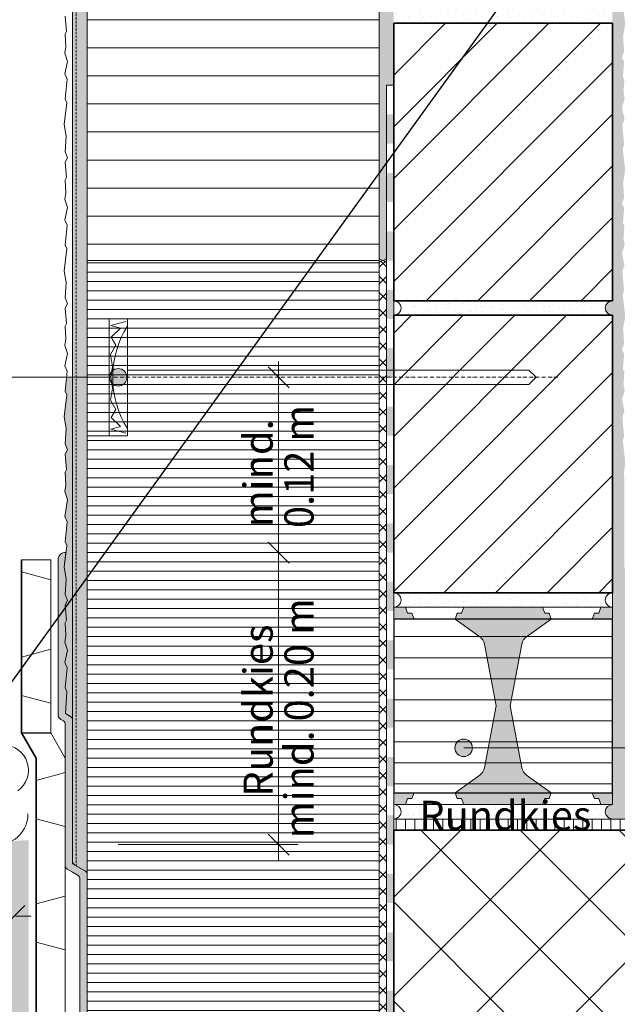
# Model space of a CAD drawing. Units: metres. Extents: x -25535 to 53044, y -10031 to 5158.
# Drawn here: x 19162 to 19653, y 1861 to 2670 of the extents above; entities that cross this region are included whole.
import ezdxf

# ---------------------------------------------------------------- set-up
doc = ezdxf.new("R2010")
doc.units = ezdxf.units.M
doc.header["$MEASUREMENT"] = 0
doc.linetypes.add('Strich 2_1mm', pattern=[0.003, 0.002, -0.001])
doc.linetypes.add('Strichpunkt 3_1_1mm Achsen', pattern=[0.005, 0.003, -0.001, 0, -0.001])
for name, color, linetype in [('003 Beschriftung 1_8', 7, 'Continuous'), ('006 Bemassung 1_8', 7, 'Continuous'), ('050 Tragkonstruktion', 7, 'Continuous'), ('051 Innenausbau', 7, 'Continuous'), ('100 Fassadendämmplatte EPS', 7, 'Continuous'), ('160 Klebemörtel', 7, 'Continuous'), ('170 Deckputz', 7, 'Continuous'), ('171 Grundputz mit Bewehrung', 7, 'Continuous'), ('200 XPS Sockeldämmplatte', 7, 'Continuous'), ('260 Klebemörtel', 7, 'Continuous'), ('261 Abdichtung', 7, 'Continuous'), ('270 Schutzbeschichtung', 7, 'Continuous'), ('272 Drainagematte', 7, 'Continuous'), ('500 Umgebung', 7, 'Continuous')]:
    doc.layers.add(name, color=color, linetype=linetype)
doc.styles.add('ERSTELLTER_STIL_2', font='Weber-Light.ttf')
doc.linetypes.add('Freihand Struktur 1', pattern='A,0,[1,SOK 10 Sockelabschluss mit Perimeterdämmplatte1.Shx,S=0.00015873,R=0,X=0,Y=0],-0.02,0', length=0.02)
pattern_1 = [(45, (19670.819, 2251.222), (-6.1094, 6.1094), [0, -5.76, 0, -8.64]), (110, (19690.019, 2251.222), (8.118944, 2.955054), [0, -4.224, 0, -7.296])]
pattern_2 = [(45, (19670.82, 2232.022), (-21.2132, 21.2132), [])]
pattern_3 = [(0, (19670.819, 2232.022), (0, 7.68), [])]

# ---------------------------------------------------------------- blocks, each defined once
blk = doc.blocks.new('*X8')
at = {"layer": '261 Abdichtung', "linetype": 'Continuous', "lineweight": 0, "ltscale": 1000, "true_color": 0x000000}
for points in [[(0.144733, 0.189801), (0.144733, 0.187301), (0.145358, 0.187301), (0.145358, 0.189801)], [(0.145358, 0.184801), (0.144733, 0.184801), (0.144733, 0.182301), (0.145358, 0.182301)], [(0.145358, 0.179801), (0.144733, 0.179801), (0.144733, 0.177301), (0.145358, 0.177301)], [(0.145358, 0.174801), (0.144733, 0.174801), (0.144733, 0.172301), (0.145358, 0.172301)], [(0.145358, 0.169801), (0.144733, 0.169801), (0.144733, 0.167301), (0.145358, 0.167301)], [(0.145358, 0.164801), (0.144733, 0.164801), (0.144733, 0.162301), (0.145358, 0.162301)], [(0.145358, 0.159801), (0.144733, 0.159801), (0.144733, 0.157301), (0.145358, 0.157301)], [(0.145358, 0.154801), (0.144733, 0.154801), (0.144733, 0.152301), (0.145358, 0.152301)], [(0.145358, 0.149801), (0.144733, 0.149801), (0.144733, 0.147301), (0.145358, 0.147301)], [(0.145358, 0.144801), (0.144733, 0.144801), (0.144733, 0.142301), (0.145358, 0.142301)], [(0.145358, 0.139801), (0.144733, 0.139801), (0.144733, 0.137301), (0.145358, 0.137301)], [(0.145358, 0.134801), (0.144733, 0.134801), (0.144733, 0.132301), (0.145358, 0.132301)], [(0.145358, 0.129801), (0.144733, 0.129801), (0.144733, 0.127301), (0.145358, 0.127301)], [(0.145358, 0.124801), (0.144733, 0.124801), (0.144733, 0.122301), (0.145358, 0.122301)], [(0.145358, 0.119801), (0.144733, 0.119801), (0.144733, 0.117301), (0.145358, 0.117301)], [(0.145358, 0.114801), (0.144733, 0.114801), (0.144733, 0.112301), (0.145358, 0.112301)]]:
    blk.add_hatch(color=18, dxfattribs=at).paths.add_polyline_path(points)

msp = doc.modelspace()

# ---------------------------------------------------------------- hatches: boundary and pattern name
at = {"true_color": 0xbac5b5, "transparency": 33554661}
h = msp.add_hatch(color=9, dxfattribs=at)
h.dxf.hatch_style = 1
edge = h.paths.add_edge_path()
edge.add_line((19199.21, 2120.81), (19200.65, 2137.27))
edge.add_line((19200.65, 2137.27), (19198.89, 2141.74))
edge.add_line((19198.89, 2141.74), (19200.97, 2151.81))
edge.add_line((19200.97, 2151.81), (19198.73, 2158.52))
edge.add_line((19198.73, 2158.52), (19198.73, 2158.52))
edge.add_line((19198.73, 2158.52), (19200.97, 2151.81))
edge.add_line((19200.97, 2151.81), (19198.89, 2141.74))
edge.add_line((19198.89, 2141.74), (19200.65, 2137.27))
edge.add_line((19200.65, 2137.27), (19199.21, 2120.81))
edge.add_line((19199.21, 2120.81), (19200.33, 2117.78))
edge.add_line((19200.33, 2117.78), (19199.36, 2099.64))
edge.add_line((19199.36, 2099.64), (19205.22, 2096.25))
edge.add_line((19205.22, 2096.25), (19205.22, 2376.02))
edge.add_line((19205.22, 2376.02), (19200.21, 2376.02))
edge.add_line((19200.21, 2376.02), (19199.21, 2364.58))
edge.add_line((19199.21, 2364.58), (19200.33, 2361.55))
edge.add_line((19200.33, 2361.55), (19198.26, 2343.66))
edge.add_line((19198.26, 2343.66), (19200.01, 2334.07))
edge.add_line((19200.01, 2334.07), (19199.21, 2321.29))
edge.add_line((19199.21, 2321.29), (19200.97, 2316.34))
edge.add_line((19200.97, 2316.34), (19199.21, 2312.82))
edge.add_line((19199.21, 2312.82), (19200.17, 2300.2))
edge.add_line((19200.17, 2300.2), (19199.05, 2298.12))
edge.add_line((19199.05, 2298.12), (19199.66, 2287.54))
edge.add_line((19199.66, 2287.54), (19198.73, 2282.29))
edge.add_line((19198.73, 2282.29), (19200.97, 2275.58))
edge.add_line((19200.97, 2275.58), (19198.89, 2261.74))
edge.add_line((19198.89, 2261.74), (19200.65, 2257.27))
edge.add_line((19200.65, 2257.27), (19199.21, 2240.81))
edge.add_line((19199.21, 2240.81), (19200.33, 2237.78))
edge.add_line((19200.33, 2237.78), (19198.26, 2219.89))
edge.add_line((19198.26, 2219.89), (19200.01, 2210.3))
edge.add_line((19200.01, 2210.3), (19200.01, 2210.3))
edge.add_line((19200.01, 2210.3), (19198.26, 2219.89))
edge.add_line((19198.26, 2219.89), (19199.66, 2232.02))
edge.add_arc((19199.1, 2226.16), 5.89, 84.5261, 177.72464)
edge.add_line((19193.22, 2226.39), (19193.22, 2098.49))
edge.add_arc((19197.43, 2098.68), 4.22, 182.606, 242.95917)
edge.add_line((19195.51, 2094.93), (19197.67, 2093.68))
edge.add_arc((19195.73, 2090.77), 3.5, -4.729, 56.289, ccw=False)
edge.add_line((19199.22, 2090.48), (19199.22, 1974.52))
edge.add_arc((19202.22, 1974.52), 3, 180, 240)
edge.add_line((19200.72, 1971.92), (19205.22, 1969.32))
edge.add_line((19205.22, 1969.32), (19209.67, 1966.75))
edge.add_arc((19207.73, 1963.84), 3.5, -4.729, 56.289, ccw=False)
edge.add_line((19211.22, 1963.55), (19211.22, 1869.66))
edge.add_arc((19245.94, 3434.31), 1565.03, 268.72879, 268.94849)
edge.add_line((19217.22, 1869.53), (19217.22, 1967.59))
edge.add_arc((19214.22, 1967.59), 3, 0, 60)
edge.add_line((19215.72, 1970.19), (19206.72, 1975.39))
edge.add_line((19206.72, 1975.39), (19205.22, 1976.25))
edge.add_line((19205.22, 1976.25), (19205.22, 2094.52))
edge.add_arc((19202.22, 2094.52), 3, 360, 420)
edge.add_line((19203.72, 2097.12), (19203.58, 2097.2))
edge.add_line((19203.58, 2097.2), (19199.36, 2099.64))
edge.add_line((19199.36, 2099.64), (19200.33, 2117.78))
edge.add_line((19200.33, 2117.78), (19199.21, 2120.81))
h = msp.add_hatch(color=9, dxfattribs=at)
h.dxf.hatch_style = 1
h.paths.add_polyline_path([(19211.22, 1869.66), (19217.22, 1869.53), (19217.22, 1856.36), (19217.22, 1799.84), (19461.31, 1555.75), (19463.11, 1552.02), (19463.22, 1421.84), (19463.22, 1421.84), (19460.95, 1420.43), (19457.22, 1421.84), (19457.2, 1550.11), (19456.3, 1552.27), (19211.22, 1798.72)])
at = {"layer": '003 Beschriftung 1_8', "linetype": 'Continuous', "lineweight": 0, "ltscale": 1000, "true_color": 0x000000}
for points in [[(19235.52, 2376.02), (19236.07, 2373.27), (19237.63, 2370.93), (19239.96, 2369.37), (19242.72, 2368.82), (19245.47, 2369.37), (19247.81, 2370.93), (19249.37, 2373.27), (19249.92, 2376.02), (19249.37, 2378.78), (19247.81, 2381.11), (19245.47, 2382.67), (19242.72, 2383.22), (19239.96, 2382.67), (19237.63, 2381.11), (19236.07, 2378.78)], [(19519.55, 2071.57), (19520.1, 2068.82), (19521.66, 2066.48), (19523.99, 2064.92), (19526.75, 2064.37), (19529.51, 2064.92), (19531.84, 2066.48), (19533.4, 2068.82), (19533.95, 2071.57), (19533.4, 2074.33), (19531.84, 2076.66), (19529.51, 2078.22), (19526.75, 2078.77), (19523.99, 2078.22), (19521.66, 2076.66), (19520.1, 2074.33)]]:
    msp.add_hatch(color=18, dxfattribs=at).paths.add_polyline_path(points)
at = {"layer": '050 Tragkonstruktion', "linetype": 'Continuous', "lineweight": 0, "ltscale": 1000, "true_color": 0x000000}
h = msp.add_hatch(dxfattribs=at)
h.set_pattern_fill('SAGO_UB__IP__MÖRTEL_0001', color=18, scale=9600, style=0, pattern_type=2)
h.set_pattern_definition(pattern_1)
edge = h.paths.add_edge_path()
edge.add_line((19469.22, 2667.02), (19649.22, 2667.02))
edge.add_arc((19713.04, 2673.02), 64.1, 174.62899, 185.37101, ccw=False)
edge.add_line((19649.22, 2679.02), (19469.22, 2679.02))
edge.add_arc((19287.8, 2673.02), 181.52, -1.89422, 1.89422, ccw=False)
h = msp.add_hatch(dxfattribs=at)
h.set_pattern_fill('SAGO_BACKSTEIN_0001', color=18, scale=9600, style=0, pattern_type=2)
h.set_pattern_definition(pattern_2)
h.paths.add_polyline_path([(19469.22, 2439.02), (19649.22, 2439.02), (19649.22, 2667.02), (19469.22, 2667.02)])
h = msp.add_hatch(dxfattribs=at)
h.set_pattern_fill('SAGO_UB__IP__MÖRTEL_0001', color=18, scale=9600, style=0, pattern_type=2)
h.set_pattern_definition(pattern_1)
h.paths.add_polyline_path([(19469.22, 2427.02), (19649.22, 2427.02, -1), (19649.22, 2439.02), (19469.22, 2439.02, -1)])
h = msp.add_hatch(dxfattribs=at)
h.set_pattern_fill('SAGO_BACKSTEIN_0001', color=18, scale=9600, style=0, pattern_type=2)
h.set_pattern_definition(pattern_2)
h.paths.add_polyline_path([(19469.22, 2199.02), (19649.22, 2199.02), (19649.22, 2427.02), (19469.22, 2427.02)])
h = msp.add_hatch(dxfattribs=at)
h.set_pattern_fill('SAGO_UB__IP__MÖRTEL_0001', color=18, scale=9600, style=0, pattern_type=2)
h.set_pattern_definition(pattern_1)
h.paths.add_polyline_path([(19469.22, 2187.02), (19649.22, 2187.02, -1), (19649.22, 2199.02), (19469.22, 2199.02, -1)])
at = {"layer": '050 Tragkonstruktion', "linetype": 'Continuous', "lineweight": 0, "ltscale": 1000, "true_color": 0x6f6f6f}
for points in [[(19480.62, 2182.22), (19478.82, 2187.02), (19469.22, 2187.02), (19469.22, 2177.42), (19486.02, 2177.42), (19484.22, 2182.22)], [(19574.7, 2156.86, -0.192112), (19578.53, 2162.86), (19598.82, 2177.42), (19597.02, 2182.22), (19593.42, 2182.22), (19591.62, 2187.02), (19526.82, 2187.02), (19525.02, 2182.22), (19521.42, 2182.22), (19519.62, 2177.42), (19539.91, 2162.86, -0.192112), (19543.74, 2156.86), (19553.46, 2106.02), (19543.74, 2055.18, -0.192112), (19539.91, 2049.19), (19519.62, 2034.62), (19521.42, 2029.82), (19525.02, 2029.82), (19526.82, 2025.02), (19591.62, 2025.02), (19593.42, 2029.82), (19597.02, 2029.82), (19598.82, 2034.62), (19578.53, 2049.19, -0.192112), (19574.7, 2055.18), (19564.98, 2106.02)], [(19649.22, 2177.42), (19649.22, 2187.02), (19639.62, 2187.02), (19637.82, 2182.22), (19634.22, 2182.22), (19632.42, 2177.42)], [(19469.22, 2034.62), (19469.22, 2025.02), (19478.82, 2025.02), (19480.62, 2029.82), (19484.22, 2029.82), (19486.02, 2034.62)], [(19649.22, 2025.02), (19649.22, 2034.62), (19632.42, 2034.62), (19634.22, 2029.82), (19637.82, 2029.82), (19639.62, 2025.02)]]:
    msp.add_hatch(color=8, dxfattribs=at).paths.add_polyline_path(points)
at = {"layer": '050 Tragkonstruktion', "linetype": 'Continuous', "lineweight": 0, "ltscale": 1000, "true_color": 0x000000}
h = msp.add_hatch(dxfattribs=at)
h.set_pattern_fill('SAGO_WD_HORIZONTAL_1_8_0001', color=18, scale=9600, style=0, pattern_type=2)
h.set_pattern_definition([(0, (19670.819, 2232.022), (0, 17.28), [])])
h.paths.add_polyline_path([(19649.22, 2034.62), (19649.22, 2177.42), (19469.22, 2177.42), (19469.22, 2034.62)])
h = msp.add_hatch(dxfattribs=at)
h.set_pattern_fill('SAGO_UB__IP__MÖRTEL_0001', color=18, scale=9600, style=0, pattern_type=2)
h.set_pattern_definition(pattern_1)
h.paths.add_polyline_path([(19469.22, 2013.02), (19649.22, 2013.02, -1), (19649.22, 2025.02), (19469.22, 2025.02, -1)])
h = msp.add_hatch(dxfattribs=at)
h.set_pattern_fill('SAGO_BETON_0001', color=18, scale=9600, style=0, pattern_type=2)
h.set_pattern_definition([(45, (19670.82, 2232.02), (-40.7294, 40.7294), []), (135, (19670.82, 2232.02), (40.7294, 40.7294), [])])
h.paths.add_polyline_path([(19469.22, 2004.02), (19469.22, 1088.52), (19769.22, 1087.89), (19769.22, 1704.02), (20184.19, 1704.02), (20184.19, 2004.02)])
at = {"layer": '051 Innenausbau', "linetype": 'Continuous', "lineweight": 0, "ltscale": 1000, "true_color": 0x000000}
h = msp.add_hatch(dxfattribs=at)
h.set_pattern_fill('SAGO_UB__IP__MÖRTEL_0001', color=18, scale=9600, style=0, pattern_type=2)
h.set_pattern_definition(pattern_1)
edge = h.paths.add_edge_path()
edge.add_arc((19725.77, 2913.02), 76.79, 175.51864, 184.48136)
edge.add_line((19649.22, 2907.02), (19649.22, 2679.02))
edge.add_arc((19746.5, 2673.02), 97.47, 176.4708, 183.5292)
edge.add_line((19649.22, 2667.02), (19649.22, 2439.02))
edge.add_arc((19649.22, 2433.02), 6, 90, 270)
edge.add_line((19649.22, 2427.02), (19649.22, 2025.02))
edge.add_arc((19649.22, 2019.02), 6, 89.99999, 270.00001)
edge.add_line((19649.22, 2013.02), (19661.39, 2013.02))
edge.add_line((19661.39, 2013.02), (19661.83, 2020.61))
edge.add_line((19661.83, 2020.61), (19660.71, 2022.68))
edge.add_line((19660.71, 2022.68), (19661.67, 2035.3))
edge.add_line((19661.67, 2035.3), (19659.91, 2038.82))
edge.add_line((19659.91, 2038.82), (19661.67, 2043.77))
edge.add_line((19661.67, 2043.77), (19660.87, 2056.55))
edge.add_line((19660.87, 2056.55), (19662.63, 2066.14))
edge.add_line((19662.63, 2066.14), (19660.55, 2084.03))
edge.add_line((19660.55, 2084.03), (19661.67, 2087.07))
edge.add_line((19661.67, 2087.07), (19660.23, 2103.52))
edge.add_line((19660.23, 2103.52), (19661.99, 2107.99))
edge.add_line((19661.99, 2107.99), (19659.91, 2118.06))
edge.add_line((19659.91, 2118.06), (19662.15, 2124.77))
edge.add_line((19662.15, 2124.77), (19661.22, 2130.02))
edge.add_line((19661.22, 2130.02), (19661.83, 2140.61))
edge.add_line((19661.83, 2140.61), (19660.71, 2142.68))
edge.add_line((19660.71, 2142.68), (19661.67, 2155.3))
edge.add_line((19661.67, 2155.3), (19659.91, 2158.82))
edge.add_line((19659.91, 2158.82), (19661.67, 2163.77))
edge.add_line((19661.67, 2163.77), (19660.87, 2176.55))
edge.add_line((19660.87, 2176.55), (19662.63, 2186.14))
edge.add_line((19662.63, 2186.14), (19660.55, 2204.03))
edge.add_line((19660.55, 2204.03), (19661.67, 2207.07))
edge.add_line((19661.67, 2207.07), (19661.82, 2211.02))
edge.add_line((19661.82, 2211.02), (19660.6, 2213.81))
edge.add_line((19660.6, 2213.81), (19660.18, 2217.26))
edge.add_line((19660.18, 2217.26), (19659.09, 2218.94))
edge.add_line((19659.09, 2218.94), (19658.82, 2222.22))
edge.add_line((19658.82, 2222.22), (19658.82, 2292.02))
edge.add_line((19658.82, 2292.02), (19658.47, 2296.68))
edge.add_line((19658.47, 2296.68), (19659.63, 2306.14))
edge.add_line((19659.63, 2306.14), (19657.55, 2324.03))
edge.add_line((19657.55, 2324.03), (19658.67, 2327.07))
edge.add_line((19658.67, 2327.07), (19657.23, 2343.52))
edge.add_line((19657.23, 2343.52), (19658.99, 2347.99))
edge.add_line((19658.99, 2347.99), (19656.91, 2358.06))
edge.add_line((19656.91, 2358.06), (19659.15, 2364.77))
edge.add_line((19659.15, 2364.77), (19658.22, 2370.02))
edge.add_line((19658.22, 2370.02), (19658.83, 2380.61))
edge.add_line((19658.83, 2380.61), (19657.71, 2382.68))
edge.add_line((19657.71, 2382.68), (19658.67, 2395.3))
edge.add_line((19658.67, 2395.3), (19656.91, 2398.82))
edge.add_line((19656.91, 2398.82), (19658.67, 2403.77))
edge.add_line((19658.67, 2403.77), (19657.87, 2416.55))
edge.add_line((19657.87, 2416.55), (19659.63, 2426.14))
edge.add_line((19659.63, 2426.14), (19657.55, 2444.03))
edge.add_line((19657.55, 2444.03), (19658.67, 2447.07))
edge.add_line((19658.67, 2447.07), (19657.23, 2463.52))
edge.add_line((19657.23, 2463.52), (19658.99, 2467.99))
edge.add_line((19658.99, 2467.99), (19656.91, 2478.06))
edge.add_line((19656.91, 2478.06), (19659.15, 2484.77))
edge.add_line((19659.15, 2484.77), (19658.22, 2490.02))
edge.add_line((19658.22, 2490.02), (19658.83, 2500.61))
edge.add_line((19658.83, 2500.61), (19657.71, 2502.68))
edge.add_line((19657.71, 2502.68), (19658.67, 2515.3))
edge.add_line((19658.67, 2515.3), (19656.91, 2518.82))
edge.add_line((19656.91, 2518.82), (19658.67, 2523.77))
edge.add_line((19658.67, 2523.77), (19657.87, 2536.55))
edge.add_line((19657.87, 2536.55), (19659.63, 2546.14))
edge.add_line((19659.63, 2546.14), (19657.55, 2564.03))
edge.add_line((19657.55, 2564.03), (19658.67, 2567.07))
edge.add_line((19658.67, 2567.07), (19657.23, 2583.52))
edge.add_line((19657.23, 2583.52), (19658.99, 2587.99))
edge.add_line((19658.99, 2587.99), (19656.91, 2598.06))
edge.add_line((19656.91, 2598.06), (19659.15, 2604.77))
edge.add_line((19659.15, 2604.77), (19658.22, 2610.02))
edge.add_line((19658.22, 2610.02), (19658.83, 2620.61))
edge.add_line((19658.83, 2620.61), (19657.71, 2622.68))
edge.add_line((19657.71, 2622.68), (19658.67, 2635.3))
edge.add_line((19658.67, 2635.3), (19656.91, 2638.82))
edge.add_line((19656.91, 2638.82), (19658.67, 2643.77))
edge.add_line((19658.67, 2643.77), (19657.87, 2656.55))
edge.add_line((19657.87, 2656.55), (19659.63, 2666.14))
edge.add_line((19659.63, 2666.14), (19657.55, 2684.03))
edge.add_line((19657.55, 2684.03), (19658.67, 2687.07))
edge.add_line((19658.67, 2687.07), (19657.23, 2703.52))
edge.add_line((19657.23, 2703.52), (19658.99, 2707.99))
edge.add_line((19658.99, 2707.99), (19656.91, 2718.06))
edge.add_line((19656.91, 2718.06), (19659.15, 2724.77))
edge.add_line((19659.15, 2724.77), (19658.22, 2730.02))
edge.add_line((19658.22, 2730.02), (19658.83, 2740.61))
edge.add_line((19658.83, 2740.61), (19657.71, 2742.68))
edge.add_line((19657.71, 2742.68), (19658.67, 2755.3))
edge.add_line((19658.67, 2755.3), (19656.91, 2758.82))
edge.add_line((19656.91, 2758.82), (19658.67, 2763.77))
edge.add_line((19658.67, 2763.77), (19657.87, 2776.55))
edge.add_line((19657.87, 2776.55), (19659.63, 2786.14))
edge.add_line((19659.63, 2786.14), (19657.55, 2804.03))
edge.add_line((19657.55, 2804.03), (19658.67, 2807.07))
edge.add_line((19658.67, 2807.07), (19657.23, 2823.52))
edge.add_line((19657.23, 2823.52), (19658.99, 2827.99))
edge.add_line((19658.99, 2827.99), (19656.91, 2838.06))
edge.add_line((19656.91, 2838.06), (19659.15, 2844.77))
edge.add_line((19659.15, 2844.77), (19658.22, 2850.02))
edge.add_line((19658.22, 2850.02), (19658.83, 2860.61))
edge.add_line((19658.83, 2860.61), (19657.71, 2862.68))
edge.add_line((19657.71, 2862.68), (19658.67, 2875.3))
edge.add_line((19658.67, 2875.3), (19656.91, 2878.82))
edge.add_line((19656.91, 2878.82), (19658.67, 2883.77))
edge.add_line((19658.67, 2883.77), (19657.87, 2896.55))
edge.add_line((19657.87, 2896.55), (19659.63, 2906.14))
edge.add_line((19659.63, 2906.14), (19657.55, 2924.03))
edge.add_line((19657.55, 2924.03), (19658.67, 2927.07))
edge.add_line((19658.67, 2927.07), (19657.23, 2943.52))
edge.add_line((19657.23, 2943.52), (19658.99, 2947.99))
edge.add_line((19658.99, 2947.99), (19656.91, 2958.06))
edge.add_line((19656.91, 2958.06), (19659.15, 2964.77))
edge.add_line((19659.15, 2964.77), (19658.22, 2970.02))
edge.add_line((19658.22, 2970.02), (19658.83, 2980.61))
edge.add_line((19658.83, 2980.61), (19657.71, 2982.68))
edge.add_line((19657.71, 2982.68), (19658.67, 2995.3))
edge.add_line((19658.67, 2995.3), (19656.91, 2998.82))
edge.add_line((19656.91, 2998.82), (19658.67, 3003.77))
edge.add_line((19658.67, 3003.77), (19657.87, 3016.55))
edge.add_line((19657.87, 3016.55), (19659.63, 3026.14))
edge.add_line((19659.63, 3026.14), (19657.55, 3044.03))
edge.add_line((19657.55, 3044.03), (19658.67, 3047.07))
edge.add_line((19658.67, 3047.07), (19657.23, 3063.52))
edge.add_line((19657.23, 3063.52), (19658.99, 3067.99))
edge.add_line((19658.99, 3067.99), (19656.91, 3078.06))
edge.add_line((19656.91, 3078.06), (19659.15, 3084.77))
edge.add_line((19659.15, 3084.77), (19658.22, 3090.02))
edge.add_line((19658.22, 3090.02), (19658.83, 3100.61))
edge.add_line((19658.83, 3100.61), (19657.71, 3102.68))
edge.add_line((19657.71, 3102.68), (19658.67, 3115.3))
edge.add_line((19658.67, 3115.3), (19656.91, 3118.82))
edge.add_line((19656.91, 3118.82), (19658.67, 3123.77))
edge.add_line((19658.67, 3123.77), (19657.87, 3136.55))
edge.add_line((19657.87, 3136.55), (19659.63, 3146.14))
edge.add_line((19659.63, 3146.14), (19659.52, 3147.02))
edge.add_line((19659.52, 3147.02), (19659.32, 3149.71))
edge.add_line((19659.32, 3149.71), (19660.46, 3159.02))
edge.add_line((19660.46, 3159.02), (19658.4, 3177.06))
edge.add_line((19658.4, 3177.06), (19659.52, 3180.1))
edge.add_line((19659.52, 3180.1), (19658.08, 3196.55))
edge.add_line((19658.08, 3196.55), (19659.84, 3201.03))
edge.add_line((19659.84, 3201.03), (19657.76, 3211.09))
edge.add_line((19657.76, 3211.09), (19660, 3217.8))
edge.add_line((19660, 3217.8), (19659.07, 3223.05))
edge.add_line((19659.07, 3223.05), (19659.68, 3233.64))
edge.add_line((19659.68, 3233.64), (19658.56, 3235.71))
edge.add_line((19658.56, 3235.71), (19659.52, 3248.33))
edge.add_line((19659.52, 3248.33), (19657.76, 3251.85))
edge.add_line((19657.76, 3251.85), (19659.52, 3256.8))
edge.add_line((19659.52, 3256.8), (19658.72, 3269.58))
edge.add_line((19658.72, 3269.58), (19660.48, 3279.17))
edge.add_line((19660.48, 3279.17), (19658.4, 3297.06))
edge.add_line((19658.4, 3297.06), (19659.52, 3300.1))
edge.add_line((19659.52, 3300.1), (19658.84, 3307.89))
edge.add_line((19658.84, 3307.89), (19649.22, 3307.89))
edge.add_line((19649.22, 3307.89), (19649.22, 3159.02))
edge.add_arc((19743.61, 3153.02), 94.58, 176.36294, 183.63706)
edge.add_line((19649.22, 3147.02), (19649.22, 2919.02))
h = msp.add_hatch(dxfattribs=at)
h.set_pattern_fill('SAGO_WD_VERTIKAL_0_8_0001', color=18, scale=9600, style=0, pattern_type=2)
h.set_pattern_definition([(90, (19670.819, 2232.022), (-7.68, 0), [])])
h.paths.add_polyline_path([(19469.22, 2004.02), (19661.22, 2004.02), (19661.22, 2013.02), (19469.22, 2013.02)])
at = {"layer": '100 Fassadendämmplatte EPS', "linetype": 'Continuous', "lineweight": 13, "ltscale": 1000}
h = msp.add_hatch(dxfattribs=at)
h.set_pattern_fill('SAGO_WD_HORIZONTAL_2_4_0001', color=250, scale=9600, style=0, pattern_type=2)
h.set_pattern_definition([(0, (19670.819, 2232.022), (0, 23.04), [])])
h.paths.add_polyline_path([(19217.22, 3307.89), (19217.22, 3179.84), (19217.22, 3158.6), (19217.22, 3118.33), (19217.22, 3083.84), (19217.22, 2628.02), (19217.22, 2613.54), (19217.22, 2573.27), (19217.22, 2532.08), (19217.22, 2472.02), (19457.22, 2472.02), (19457.22, 3307.89)])
at = {"layer": '160 Klebemörtel', "linetype": 'Continuous', "lineweight": 0, "ltscale": 1000, "true_color": 0x2b2b2b}
h = msp.add_hatch(dxfattribs=at)
h.set_pattern_fill('SAGO_UB__IP__MÖRTEL_0001', color=250, scale=9600, style=0, pattern_type=2)
h.set_pattern_definition(pattern_1)
edge = h.paths.add_edge_path()
edge.add_line((19457.22, 3307.89), (19457.22, 2475.02))
edge.add_arc((19460.22, 2475.02), 3, 179.99998, 360.00002)
edge.add_line((19463.22, 2475.02), (19463.22, 2616.02))
edge.add_line((19463.22, 2616.02), (19469.22, 2616.02))
edge.add_line((19469.22, 2616.02), (19469.22, 2667.02))
edge.add_arc((19843.94, 2673.02), 374.77, 179.08267, 180.91733, ccw=False)
edge.add_line((19469.22, 2679.02), (19469.22, 2907.02))
edge.add_arc((19732.5, 2913.02), 263.35, 178.69449, 181.30551, ccw=False)
edge.add_line((19469.22, 2919.02), (19469.22, 3307.89))
edge.add_line((19469.22, 3307.89), (19457.22, 3307.89))
at = {"layer": '171 Grundputz mit Bewehrung', "linetype": 'Continuous', "lineweight": 0, "ltscale": 1000, "true_color": 0x2b2b2b}
h = msp.add_hatch(dxfattribs=at)
h.set_pattern_fill('SAGO_UB__IP__MÖRTEL_0001', color=250, scale=9600, style=0, pattern_type=2)
h.set_pattern_definition(pattern_1)
h.paths.add_polyline_path([(19205.22, 1976.25), (19217.22, 1969.32), (19217.22, 3307.89), (19205.22, 3307.75)])
at = {"layer": '200 XPS Sockeldämmplatte', "linetype": 'Continuous', "lineweight": 13, "ltscale": 1000}
h = msp.add_hatch(dxfattribs=at)
h.set_pattern_fill('SAGO_WD_HORIZONTAL_0_8_0001', color=250, scale=9600, style=0, pattern_type=2)
h.set_pattern_definition(pattern_3)
h.paths.add_polyline_path([(19217.22, 2328.02), (19217.22, 1992.02), (19217.22, 1799.84), (19457.22, 1559.84), (19457.22, 2472.02), (19217.22, 2472.02), (19217.22, 2424.02), (19235.22, 2424.02), (19235.22, 2328.02)])
h = msp.add_hatch(dxfattribs=at)
h.set_pattern_fill('SAGO_WD_HORIZONTAL_0_8_0001', color=250, scale=9600, style=0, pattern_type=2)
h.set_pattern_definition(pattern_3)
h.paths.add_polyline_path([(19235.22, 2328.02), (19235.22, 2424.02), (19217.22, 2424.02), (19217.22, 2328.02)])
at = {"layer": '260 Klebemörtel', "linetype": 'Continuous', "lineweight": 0, "ltscale": 1000}
h = msp.add_hatch(dxfattribs=at)
h.set_pattern_fill('SAGO_KLEBEMÖRTEL_AUF_ABD_50', color=250, scale=9600, style=0, pattern_type=2)
h.set_pattern_definition([(45, (19670.819, 2232.022), (-6.78823, 6.78823), []), (135, (19670.819, 2232.022), (6.78823, 6.78823), [])])
h.paths.add_polyline_path([(19457.22, 1559.84, 0.424105), (19463.22, 1559.84), (19463.22, 2469.02, 1), (19457.22, 2469.02)])
at = {"layer": '500 Umgebung', "linetype": 'Continuous', "lineweight": 0, "ltscale": 1000, "true_color": 0xadadad}
h = msp.add_hatch(dxfattribs=at)
h.set_pattern_fill('SAGO_ERDREICH_0001', color=253, scale=9600, style=0, pattern_type=2)
h.set_pattern_definition([(45, (19669.9, 2283.702), (-12.2188, 12.2188), [0, -11.52, 0, -17.28]), (110, (19708.3, 2283.702), (16.23789, 5.9101), [0, -8.448, 0, -14.592])])
h.paths.add_polyline_path([(18495, 1087.89), (19422.79, 1087.89), (19422.79, 1176.18), (19399.26, 1182.49), (19399.26, 1549.92), (19169.22, 1779.96), (19169.22, 1995.79), (18495.07, 1954.31), (18495.07, 1117.25)])

# ---------------------------------------------------------------- linework, layer by layer
for p, q in [((17819.51, 276.59), (20787.44, 4385.3)), ((19163.22, 2083.93), (19187.22, 2083.93))]:
    msp.add_line(p, q)
at = {"layer": '003 Beschriftung 1_8', "color": 7, "linetype": 'Continuous', "lineweight": 0, "ltscale": 1000}
for p, q in [((18495.07, 2376.02), (19235.52, 2376.02)), ((19526.75, 2071.57), (20124.05, 2071.57))]:
    msp.add_line(p, q, dxfattribs=at)
for centre in [(19242.72, 2376.02), (19526.75, 2071.57)]:
    msp.add_circle(centre, 7.2, dxfattribs=at)
at = {"layer": '006 Bemassung 1_8', "color": 7, "linetype": 'Continuous', "lineweight": 0, "ltscale": 1000}
for p, q in [((19374.55, 2376.02), (19374.55, 2388.98)), ((19383.19, 2367.38), (19365.91, 2384.66)), ((19374.55, 2232.02), (19374.55, 2376.02)), ((19374.55, 2232.02), (19374.55, 2244.98)), ((19365.91, 2240.66), (19383.19, 2223.38)), ((19383.19, 2223.38), (19365.91, 2240.66)), ((19390.75, 2232.02), (19242.55, 2232.02)), ((19374.55, 2219.06), (19374.55, 2232.02)), ((19374.55, 1992.02), (19374.55, 2232.02)), ((19365.91, 2000.66), (19383.19, 1983.38)), ((19390.75, 1992.02), (19242.55, 1992.02)), ((19374.55, 1979.06), (19374.55, 1992.02)), ((19148.58, 1924.64), (19165.86, 1941.92)), ((19158.22, 1933.29), (19171.18, 1933.29))]:
    msp.add_line(p, q, dxfattribs=at)
at = {"layer": '050 Tragkonstruktion', "color": 7, "linetype": 'Continuous', "lineweight": 0, "ltscale": 1000}
for p, q in [((19649.22, 2667.02), (19469.22, 2667.02)), ((19469.22, 2439.02), (19649.22, 2439.02)), ((19649.22, 2427.02), (19469.22, 2427.02)), ((19469.22, 2199.02), (19649.22, 2199.02)), ((19649.22, 2187.02), (19469.22, 2187.02)), ((19649.22, 2187.02), (19469.22, 2187.02)), ((19469.22, 2187.02), (19469.22, 2177.42)), ((19649.22, 2177.42), (19649.22, 2187.02)), ((19469.22, 2177.42), (19649.22, 2177.42)), ((19649.22, 2034.62), (19469.22, 2034.62)), ((19469.22, 2034.62), (19469.22, 2025.02)), ((19649.22, 2025.02), (19649.22, 2034.62)), ((19469.22, 2025.02), (19649.22, 2025.02)), ((19469.22, 2025.02), (19649.22, 2025.02)), ((19649.22, 2013.02), (19469.22, 2013.02))]:
    msp.add_line(p, q, dxfattribs=at)
at = {"layer": '050 Tragkonstruktion', "color": 7, "linetype": 'Continuous', "lineweight": 35, "ltscale": 1000}
for p, q in [((19469.22, 2667.02), (19649.22, 2667.02)), ((19469.22, 2439.02), (19469.22, 2667.02)), ((19649.22, 2667.02), (19649.22, 2439.02)), ((19649.22, 2439.02), (19469.22, 2439.02)), ((19469.22, 2427.02), (19649.22, 2427.02)), ((19469.22, 2199.02), (19469.22, 2427.02)), ((19649.22, 2427.02), (19649.22, 2199.02)), ((19163.22, 2083.93), (19163.22, 2226.02)), ((19163.31, 2083.93), (19163.31, 2226.02)), ((19649.22, 2199.02), (19469.22, 2199.02)), ((19175.22, 2063.15), (19163.22, 2083.93)), ((19175.31, 2063.15), (19163.31, 2083.93)), ((19175.22, 1778.28), (19175.22, 2063.15)), ((19175.31, 1778.34), (19175.31, 2063.15)), ((20184.19, 2004.02), (19469.22, 2004.02)), ((19469.22, 2004.02), (19469.22, 1087.89))]:
    msp.add_line(p, q, dxfattribs=at)
at = {"layer": '050 Tragkonstruktion', "color": 7, "linetype": 'Continuous', "lineweight": 20, "ltscale": 1000}
for p, q in [((19250.22, 2424.02), (19235.22, 2424.02)), ((19235.22, 2424.02), (19235.22, 2376.02)), ((19250.22, 2328.02), (19250.22, 2424.02)), ((19580.22, 2382.02), (19250.22, 2382.02)), ((19250.22, 2382.02), (19250.22, 2370.02)), ((19586.22, 2376.02), (19580.22, 2382.02)), ((19235.22, 2376.02), (19235.22, 2328.02)), ((19580.22, 2370.02), (19586.22, 2376.02)), ((19250.22, 2370.02), (19580.22, 2370.02)), ((19235.22, 2328.02), (19250.22, 2328.02))]:
    msp.add_line(p, q, dxfattribs=at)
at = {"layer": '050 Tragkonstruktion', "color": 250, "linetype": 'Continuous', "lineweight": 0, "ltscale": 1000, "true_color": 0x2c2c2c}
for p, q in [((19248.84, 2421.82), (19236.66, 2418.55)), ((19236.66, 2418.55), (19244.47, 2416.46)), ((19244.47, 2416.46), (19237.01, 2408.99)), ((19237.01, 2408.99), (19240.74, 2402.53)), ((19240.74, 2402.53), (19236.26, 2394.77)), ((19236.26, 2394.77), (19237.94, 2385.03)), ((19237.94, 2385.03), (19236.51, 2376.05)), ((19236.51, 2376.05), (19237.94, 2367.01)), ((19237.94, 2367.01), (19236.26, 2357.27)), ((19236.26, 2357.27), (19240.74, 2349.51)), ((19240.74, 2349.51), (19237.01, 2343.05)), ((19237.01, 2343.05), (19244.47, 2335.59)), ((19244.47, 2335.59), (19236.66, 2333.49)), ((19236.66, 2333.49), (19248.84, 2330.23))]:
    msp.add_line(p, q, dxfattribs=at)
at = {"layer": '050 Tragkonstruktion', "color": 253, "linetype": 'Strichpunkt 3_1_1mm Achsen', "lineweight": 0, "ltscale": 1000, "true_color": 0xa0a0a0}
msp.add_line((19604.22, 2376.02), (19223.22, 2376.02), dxfattribs=at)
at = {"layer": '050 Tragkonstruktion', "color": 7, "linetype": 'Continuous', "lineweight": 13, "ltscale": 1000}
for p, q in [((19478.82, 2187.02), (19469.22, 2187.02)), ((19469.22, 2187.02), (19469.22, 2177.42)), ((19480.62, 2182.22), (19478.82, 2187.02)), ((19526.82, 2187.02), (19525.02, 2182.22)), ((19591.62, 2187.02), (19526.82, 2187.02)), ((19593.42, 2182.22), (19591.62, 2187.02)), ((19639.62, 2187.02), (19637.82, 2182.22)), ((19649.22, 2187.02), (19639.62, 2187.02)), ((19649.22, 2177.42), (19649.22, 2187.02)), ((19469.22, 2177.42), (19486.02, 2177.42)), ((19484.22, 2182.22), (19480.62, 2182.22)), ((19486.02, 2177.42), (19484.22, 2182.22)), ((19521.42, 2182.22), (19519.62, 2177.42)), ((19519.62, 2177.42), (19539.91, 2162.86)), ((19525.02, 2182.22), (19521.42, 2182.22)), ((19578.53, 2162.86), (19598.82, 2177.42)), ((19597.02, 2182.22), (19593.42, 2182.22)), ((19598.82, 2177.42), (19597.02, 2182.22)), ((19634.22, 2182.22), (19632.42, 2177.42)), ((19632.42, 2177.42), (19649.22, 2177.42)), ((19637.82, 2182.22), (19634.22, 2182.22)), ((19543.74, 2156.86), (19553.46, 2106.02)), ((19564.98, 2106.02), (19574.7, 2156.86)), ((19553.46, 2106.02), (19543.74, 2055.18)), ((19574.7, 2055.18), (19564.98, 2106.02)), ((19539.91, 2049.19), (19519.62, 2034.62)), ((19598.82, 2034.62), (19578.53, 2049.19)), ((19469.22, 2034.62), (19469.22, 2025.02)), ((19486.02, 2034.62), (19469.22, 2034.62)), ((19484.22, 2029.82), (19486.02, 2034.62)), ((19519.62, 2034.62), (19521.42, 2029.82)), ((19597.02, 2029.82), (19598.82, 2034.62)), ((19649.22, 2034.62), (19632.42, 2034.62)), ((19632.42, 2034.62), (19634.22, 2029.82)), ((19649.22, 2025.02), (19649.22, 2034.62)), ((19469.22, 2025.02), (19478.82, 2025.02)), ((19478.82, 2025.02), (19480.62, 2029.82)), ((19480.62, 2029.82), (19484.22, 2029.82)), ((19521.42, 2029.82), (19525.02, 2029.82)), ((19525.02, 2029.82), (19526.82, 2025.02)), ((19526.82, 2025.02), (19591.62, 2025.02)), ((19591.62, 2025.02), (19593.42, 2029.82)), ((19593.42, 2029.82), (19597.02, 2029.82)), ((19634.22, 2029.82), (19637.82, 2029.82)), ((19637.82, 2029.82), (19639.62, 2025.02)), ((19639.62, 2025.02), (19649.22, 2025.02))]:
    msp.add_line(p, q, dxfattribs=at)
at = {"layer": '050 Tragkonstruktion', "color": 7, "linetype": 'Continuous', "lineweight": 25, "ltscale": 1000}
for p, q in [((19649.22, 2177.42), (19469.22, 2177.42)), ((19469.22, 2177.42), (19469.22, 2034.62)), ((19649.22, 2034.62), (19649.22, 2177.42)), ((19469.22, 2034.62), (19649.22, 2034.62))]:
    msp.add_line(p, q, dxfattribs=at)
at = {"layer": '050 Tragkonstruktion', "color": 7, "linetype": 'Continuous', "lineweight": 0, "ltscale": 1000}
for centre, start, end in [((19469.22, 2433.02), 270, 90), ((19649.22, 2433.02), 90, 270), ((19469.22, 2193.02), 270, 90), ((19649.22, 2193.02), 90, 270), ((19469.22, 2019.02), 270, 90), ((19649.22, 2019.02), 90, 270)]:
    msp.add_arc(centre, 6, start, end, dxfattribs=at)
at = {"layer": '050 Tragkonstruktion', "color": 7, "linetype": 'Continuous', "lineweight": 13, "ltscale": 1000}
for centre, radius, start, end in [((19317.72, 2376.02), 79.5, 148.10921, 211.89079), ((19534.31, 2155.06), 9.6, 10.8248, 54.32359), ((19584.13, 2155.06), 9.6, 125.67641, 169.1752), ((19534.31, 2056.99), 9.6, 305.67641, 349.1752), ((19584.13, 2056.99), 9.6, 190.8248, 234.32359)]:
    msp.add_arc(centre, radius, start, end, dxfattribs=at)
at = {"layer": '051 Innenausbau', "color": 250, "linetype": 'Continuous', "lineweight": 0, "ltscale": 1000}
for p, q in [((19649.22, 2439.02), (19649.22, 2667.02)), ((19649.22, 2025.02), (19649.22, 2427.02)), ((19661.39, 2013.02), (19649.22, 2013.02))]:
    msp.add_line(p, q, dxfattribs=at)
at = {"layer": '051 Innenausbau', "color": 7, "linetype": 'Continuous', "lineweight": 13, "ltscale": 1000}
for p, q in [((19469.22, 2013.02), (19661.22, 2013.02)), ((19469.22, 2004.02), (19469.22, 2013.02)), ((19661.22, 2004.02), (19469.22, 2004.02))]:
    msp.add_line(p, q, dxfattribs=at)
at = {"layer": '051 Innenausbau', "color": 250, "linetype": 'Continuous', "lineweight": 0, "ltscale": 1000}
for centre in [(19649.22, 2433.02), (19649.22, 2019.02)]:
    msp.add_arc(centre, 6, 90, 270, dxfattribs=at)
at = {"layer": '100 Fassadendämmplatte EPS', "color": 7, "linetype": 'Continuous', "lineweight": 20, "ltscale": 1000}
for p, q in [((19457.22, 3307.89), (19457.22, 2472.02)), ((19217.22, 2628.02), (19217.22, 3083.84)), ((19217.22, 2532.02), (19217.22, 2628.02)), ((19217.22, 2472.02), (19217.22, 2532.08)), ((19457.22, 2472.02), (19217.22, 2472.02))]:
    msp.add_line(p, q, dxfattribs=at)
at = {"layer": '160 Klebemörtel', "color": 7, "linetype": 'Continuous', "lineweight": 0, "ltscale": 1000}
for p, q in [((19457.22, 3301.07), (19457.22, 2475.02)), ((19469.22, 2616.02), (19469.22, 2667.02)), ((19463.22, 2475.02), (19463.22, 2616.02)), ((19463.22, 2616.02), (19469.22, 2616.02)), ((19469.22, 2439.02), (19469.22, 2427.02)), ((19469.22, 2199.02), (19469.22, 2187.02)), ((19469.22, 2025.02), (19469.22, 2013.02))]:
    msp.add_line(p, q, dxfattribs=at)
for centre, radius, start, end in [((19460.22, 2475.02), 3, 180, 0), ((19469.22, 2433.02), 6, 270, 90), ((19469.22, 2193.02), 6, 270, 90), ((19469.22, 2019.02), 6, 270, 90)]:
    msp.add_arc(centre, radius, start, end, dxfattribs=at)
at = {"layer": '170 Deckputz', "color": 7, "linetype": 'Continuous', "lineweight": 0, "ltscale": 1000}
for p, q in [((19205.22, 3146.14), (19205.22, 2096.25)), ((19200.17, 2660.2), (19199.21, 2672.82)), ((19199.05, 2658.12), (19200.17, 2660.2)), ((19199.66, 2647.54), (19199.05, 2658.12)), ((19198.73, 2642.29), (19199.66, 2647.54)), ((19200.97, 2635.58), (19198.73, 2642.29)), ((19198.89, 2625.51), (19200.97, 2635.58)), ((19200.65, 2621.04), (19198.89, 2625.51)), ((19199.21, 2604.58), (19200.65, 2621.04)), ((19198.26, 2583.66), (19200.33, 2601.55)), ((19200.33, 2601.55), (19199.21, 2604.58)), ((19200.01, 2574.07), (19198.26, 2583.66)), ((19199.21, 2561.29), (19200.01, 2574.07)), ((19200.97, 2556.34), (19199.21, 2561.29)), ((19199.21, 2552.82), (19200.97, 2556.34)), ((19200.17, 2540.2), (19199.21, 2552.82)), ((19199.05, 2538.12), (19200.17, 2540.2)), ((19199.66, 2527.54), (19199.05, 2538.12)), ((19198.73, 2522.29), (19199.66, 2527.54)), ((19200.97, 2515.58), (19198.73, 2522.29)), ((19198.89, 2505.51), (19200.97, 2515.58)), ((19200.65, 2501.04), (19198.89, 2505.51)), ((19199.21, 2484.58), (19200.65, 2501.04)), ((19200.33, 2481.55), (19199.21, 2484.58)), ((19198.26, 2463.66), (19200.33, 2481.55)), ((19200.01, 2454.07), (19198.26, 2463.66)), ((19199.21, 2441.29), (19200.01, 2454.07)), ((19200.97, 2436.34), (19199.21, 2441.29)), ((19199.21, 2432.82), (19200.97, 2436.34)), ((19200.17, 2420.2), (19199.21, 2432.82)), ((19199.05, 2418.12), (19200.17, 2420.2)), ((19199.66, 2407.54), (19199.05, 2418.12)), ((19198.73, 2402.29), (19199.66, 2407.54)), ((19200.97, 2395.58), (19198.73, 2402.29)), ((19198.89, 2385.51), (19200.97, 2395.58)), ((19200.65, 2381.04), (19198.89, 2385.51)), ((19199.21, 2364.58), (19200.65, 2381.04)), ((19200.33, 2361.55), (19199.21, 2364.58)), ((19198.26, 2343.66), (19200.33, 2361.55)), ((19200.01, 2334.07), (19198.26, 2343.66)), ((19199.21, 2321.29), (19200.01, 2334.07)), ((19200.97, 2316.34), (19199.21, 2321.29)), ((19199.21, 2312.82), (19200.97, 2316.34)), ((19200.17, 2300.2), (19199.21, 2312.82)), ((19199.05, 2298.12), (19200.17, 2300.2)), ((19199.66, 2287.54), (19199.05, 2298.12)), ((19198.73, 2282.29), (19199.66, 2287.54)), ((19200.97, 2275.58), (19198.73, 2282.29)), ((19198.89, 2261.74), (19200.97, 2275.58)), ((19200.65, 2257.27), (19198.89, 2261.74)), ((19199.21, 2240.81), (19200.65, 2257.27)), ((19198.26, 2219.89), (19200.33, 2237.78)), ((19200.33, 2237.78), (19199.21, 2240.81)), ((19200.01, 2210.3), (19198.26, 2219.89)), ((19199.21, 2197.52), (19200.01, 2210.3)), ((19200.97, 2192.57), (19199.21, 2197.52)), ((19199.21, 2189.05), (19200.97, 2192.57)), ((19200.17, 2176.43), (19199.21, 2189.05)), ((19199.05, 2174.35), (19200.17, 2176.43)), ((19199.66, 2163.77), (19199.05, 2174.35)), ((19198.73, 2158.52), (19199.66, 2163.77)), ((19200.97, 2151.81), (19198.73, 2158.52)), ((19198.89, 2141.74), (19200.97, 2151.81)), ((19200.65, 2137.27), (19198.89, 2141.74)), ((19199.21, 2120.81), (19200.65, 2137.27)), ((19200.33, 2117.78), (19199.21, 2120.81)), ((19199.36, 2099.64), (19200.33, 2117.78)), ((19205.22, 2096.25), (19199.36, 2099.64))]:
    msp.add_line(p, q, dxfattribs=at)
at = {"layer": '171 Grundputz mit Bewehrung', "color": 250, "linetype": 'Continuous', "lineweight": 0, "ltscale": 1000}
for p, q in [((19205.22, 1976.25), (19205.22, 3307.89)), ((19217.22, 3301.07), (19217.22, 1969.32)), ((19217.22, 1969.32), (19205.22, 1976.25))]:
    msp.add_line(p, q, dxfattribs=at)
at = {"layer": '171 Grundputz mit Bewehrung', "color": 253, "linetype": 'Strich 2_1mm', "lineweight": 0, "ltscale": 1000, "true_color": 0xa0a0a0}
msp.add_line((19208.22, 3307.89), (19208.22, 1974.52), dxfattribs=at)
at = {"layer": '200 XPS Sockeldämmplatte', "color": 7, "linetype": 'Continuous', "lineweight": 20, "ltscale": 1000}
for p, q in [((19457.22, 2472.02), (19217.22, 2472.02)), ((19217.22, 2472.02), (19217.22, 2424.02)), ((19457.22, 1559.84), (19457.22, 2472.02)), ((19217.22, 2424.02), (19235.22, 2424.02)), ((19235.22, 2424.02), (19217.22, 2424.02)), ((19217.22, 2424.02), (19217.22, 2328.02)), ((19235.22, 2424.02), (19235.22, 2328.02)), ((19235.22, 2328.02), (19235.22, 2424.02)), ((19217.22, 2328.02), (19217.22, 1992.02)), ((19235.22, 2328.02), (19217.22, 2328.02)), ((19217.22, 2328.02), (19235.22, 2328.02)), ((19217.22, 1992.02), (19217.22, 1799.84))]:
    msp.add_line(p, q, dxfattribs=at)
at = {"layer": '260 Klebemörtel', "color": 7, "linetype": 'Continuous', "lineweight": 0, "ltscale": 1000}
for p, q in [((19457.22, 2469.02), (19457.22, 1559.84)), ((19463.22, 1559.84), (19463.22, 2469.02))]:
    msp.add_line(p, q, dxfattribs=at)
msp.add_arc((19460.22, 2469.02), 3, 0, 180, dxfattribs=at)
at = {"layer": '261 Abdichtung', "color": 7, "linetype": 'Continuous', "lineweight": 0, "ltscale": 1000}
for p, q in [((19469.22, 2616.02), (19463.22, 2616.02)), ((19463.22, 2616.02), (19463.22, 1087.89)), ((19469.22, 1107.62), (19469.22, 2616.02))]:
    msp.add_line(p, q, dxfattribs=at)
at = {"layer": '270 Schutzbeschichtung', "color": 7, "linetype": 'Continuous', "lineweight": 0, "ltscale": 1000}
for p, q in [((19193.22, 2226.39), (19193.22, 2098.49)), ((19198.26, 2219.89), (19199.66, 2232.02)), ((19200.01, 2210.3), (19198.26, 2219.89)), ((19199.21, 2197.52), (19200.01, 2210.3)), ((19200.97, 2192.57), (19199.21, 2197.52)), ((19199.21, 2189.05), (19200.97, 2192.57)), ((19200.17, 2176.43), (19199.21, 2189.05)), ((19199.05, 2174.35), (19200.17, 2176.43)), ((19199.66, 2163.77), (19199.05, 2174.35)), ((19198.73, 2158.52), (19199.66, 2163.77)), ((19200.97, 2151.81), (19198.73, 2158.52)), ((19198.89, 2141.74), (19200.97, 2151.81)), ((19200.65, 2137.27), (19198.89, 2141.74)), ((19199.21, 2120.81), (19200.65, 2137.27)), ((19200.33, 2117.78), (19199.21, 2120.81)), ((19199.36, 2099.64), (19200.33, 2117.78)), ((19203.58, 2097.2), (19199.36, 2099.64)), ((19203.72, 2097.12), (19203.58, 2097.2)), ((19195.51, 2094.93), (19197.67, 2093.68)), ((19199.22, 2090.48), (19199.22, 1974.52)), ((19205.22, 2089.32), (19205.22, 2094.52)), ((19205.22, 1977.98), (19205.22, 2089.32)), ((19215.72, 1970.19), (19206.72, 1975.39)), ((19200.72, 1971.92), (19205.22, 1969.32)), ((19205.22, 1969.32), (19209.67, 1966.75)), ((19217.22, 1799.84), (19217.22, 1967.59)), ((19211.22, 1963.55), (19211.22, 1798.72))]:
    msp.add_line(p, q, dxfattribs=at)
at = {"layer": '270 Schutzbeschichtung', "color": 253, "linetype": 'Continuous', "lineweight": 0, "ltscale": 1000, "true_color": 0xa0a0a0}
msp.add_line((19205.22, 2096.25), (19203.58, 2097.2), dxfattribs=at)
at = {"layer": '270 Schutzbeschichtung', "color": 7, "linetype": 'Continuous', "lineweight": 0, "ltscale": 1000}
for centre, radius, start, end in [((19199.1, 2226.16), 5.89, 84.52598, 177.72464), ((19197.43, 2098.68), 4.22, 182.606, 242.95917), ((19202.22, 2094.52), 3, 0, 60), ((19195.73, 2090.77), 3.5, 355.271, 56.289), ((19202.22, 1974.52), 3, 180, 240), ((19208.22, 1977.98), 3, 180, 240), ((19207.73, 1963.84), 3.5, 355.271, 56.289), ((19214.22, 1967.59), 3, 0, 60)]:
    msp.add_arc(centre, radius, start, end, dxfattribs=at)
at = {"layer": '272 Drainagematte', "color": 7, "linetype": 'Continuous', "lineweight": 0, "ltscale": 1000}
for p, q in [((19187.22, 2226.02), (19163.22, 2226.02)), ((19187.22, 2212.03), (19187.22, 2226.02)), ((19163.22, 2216.07), (19187.22, 2209.64)), ((19187.22, 2152.57), (19163.22, 2146.14)), ((19187.22, 2110.63), (19187.22, 2156.71)), ((19163.22, 2114.67), (19187.22, 2108.24)), ((19199.22, 2009.23), (19199.22, 2055.31)), ((19199.22, 2051.17), (19175.22, 2044.74)), ((19175.22, 2013.27), (19199.22, 2006.84)), ((19199.22, 1907.83), (19199.22, 1953.91)), ((19199.22, 1949.77), (19175.22, 1943.34)), ((19175.22, 1911.87), (19199.22, 1905.44))]:
    msp.add_line(p, q, dxfattribs=at)
at = {"layer": '272 Drainagematte', "color": 7, "linetype": 'Continuous', "lineweight": 0, "ltscale": 1000, "flags": 128}
msp.add_lwpolyline([(19429.26, 1174.45), (19429.26, 1562.35), (19199.22, 1792.39), (19199.22, 2063.15), (19187.22, 2083.93), (19187.22, 2226.02)], dxfattribs=at)
at = {"layer": '500 Umgebung', "color": 252, "linetype": 'Freihand Struktur 1', "lineweight": 0, "ltscale": 1000, "true_color": 0x898989}
for centre, major_axis, start_param, end_param in [((19148.65, 2053.21), (0, 20.59), 3.748372, 6.278909), ((19143.63, 2017.36), (0, 25.34), 1.628896, 4.712389)]:
    msp.add_ellipse(centre, major_axis=major_axis, ratio=0.981892, start_param=start_param, end_param=end_param, dxfattribs=at)

# ---------------------------------------------------------------- block references
at = {"layer": '050 Tragkonstruktion', "color": 7, "linetype": 'Continuous', "lineweight": 0, "ltscale": 1000, "xscale": 9600, "yscale": 9600, "zscale": 9600}
msp.add_blockref('*X8', (18073.78, 769.93), dxfattribs=at)

# ---------------------------------------------------------------- texts
at = {"layer": '003 Beschriftung 1_8', "color": 7, "linetype": 'Continuous', "lineweight": 0, "insert": (21284.82, 1963.11), "char_height": 24, "attachment_point": 7, "line_spacing_factor": 1.022026, "style": 'ERSTELLTER_STIL_2'}
msp.add_mtext('\\A1;\\pi-74.77209;Rundkies\\P\\pi-116.15814;min. 8/16 mm', dxfattribs=at)
at = {"layer": '006 Bemassung 1_8', "color": 7, "linetype": 'Continuous', "lineweight": 0, "char_height": 24, "attachment_point": 7, "rotation": 90, "style": 'ERSTELLTER_STIL_2'}
for s, insert, width in [('\\A1;0.12 m', (19403.35, 2252.18), 103.6802), ('\\A1; mind. ', (19369.75, 2245.52), 116.9921), ('\\A1;mind. 0.20 m', (19403.35, 1997.2), 222.4642), ('\\A1;Rundkies', (19369.75, 2031.51), 153.8561)]:
    msp.add_mtext(s, dxfattribs=dict(at, insert=insert, width=width))

doc.saveas('drawing.dxf')
